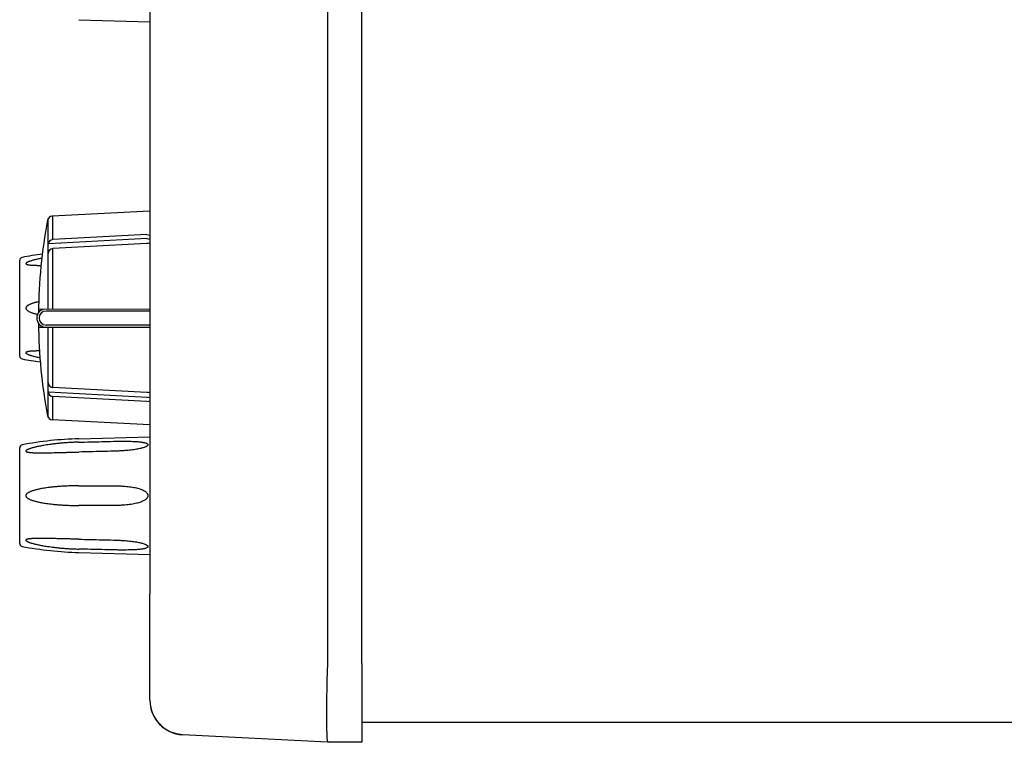
# Model space of a CAD drawing. Units: millimetres. Extents: x 0 to 828, y 10 to 570.
# Drawn here: x 334 to 434, y 233 to 306 of the extents above; entities that cross this region are included whole.
import ezdxf

# ---------------------------------------------------------------- set-up
doc = ezdxf.new("R2010")
doc.units = ezdxf.units.MM

msp = doc.modelspace()

# ---------------------------------------------------------------- linework, layer by layer
for p, q in [((365.391, 478.706), (365.391, 240.706)), ((368.891, 240.706), (368.891, 478.706)), ((347.391, 465.706), (347.391, 247.706)), ((340.191, 305.94), (347.391, 305.741)), ((337.091, 276.616), (337.091, 285.795)), ((347.391, 286.538), (337.482, 286.018)), ((337.535, 283.653), (337.535, 286.02)), ((347.112, 283.756), (337.096, 283.23)), ((347.091, 284.155), (337.564, 283.656)), ((337.535, 276.616), (337.535, 282.742)), ((347.091, 283.244), (337.564, 282.745)), ((334.191, 271.853), (334.191, 281.558)), ((336.098, 276.616), (336.098, 276.616)), ((336.099, 276.625), (347.391, 276.618)), ((347.391, 276.416), (336.859, 276.416)), ((336.098, 274.796), (336.098, 274.796)), ((336.099, 274.786), (347.391, 274.793)), ((347.391, 274.996), (336.859, 274.996)), ((337.091, 265.616), (337.091, 274.796)), ((337.535, 268.669), (337.535, 274.796)), ((347.091, 268.167), (337.564, 268.666)), ((347.112, 267.655), (337.096, 268.181)), ((337.535, 265.391), (337.535, 267.758)), ((347.091, 267.256), (337.564, 267.755)), ((347.391, 264.873), (337.482, 265.393)), ((340.191, 263.471), (347.391, 263.67)), ((334.191, 252.853), (334.191, 262.558)), ((340.191, 258.706), (343.691, 258.706)), ((343.691, 256.706), (340.191, 256.706)), ((340.191, 251.94), (347.391, 251.741)), ((347.391, 236.977), (347.391, 247.706)), ((368.891, 240.706), (368.891, 232.706)), ((368.891, 240.706), (368.891, 234.706)), ((619.891, 234.706), (368.891, 234.706)), ((365.39, 232.706), (350.707, 233.476)), ((365.391, 232.706), (365.39, 232.706)), ((368.891, 232.706), (365.391, 232.706))]:
    msp.add_line(p, q)
at = {"linetype": 'Continuous'}
msp.add_line((365.39, 240.695), (365.391, 240.706), dxfattribs=at)
at = {"flags": 128}
for points in [[(365.39, 240.695), (365.35, 238.955), (365.312, 236.472), (365.306, 234.464), (365.333, 233.16), (365.39, 232.706)], [(347.391, 236.977), (347.453, 236.318), (347.639, 235.684), (347.941, 235.095), (348.349, 234.574), (348.847, 234.139), (349.419, 233.805), (350.044, 233.585), (350.698, 233.486)], [(350.698, 233.486), (350.703, 233.479), (350.707, 233.476)]]:
    msp.add_lwpolyline(points, dxfattribs=at)
for centre, radius, start, end in [((389.558, 275.706), 53.468, 169.32276, 179.42936), ((337.508, 285.519), 0.5, 93, 169.32276), ((337.591, 283.157), 0.5, 93, 180), ((337.591, 282.245), 0.5, 93, 180), ((334.491, 281.558), 0.3, 100.68745, 180), ((341.196, 246.028), 36.457, 97.42616, 100.68745), ((336.859, 275.706), 0.933, 102.63564, 257.36436), ((336.859, 275.706), 0.71, 90, 270), ((389.558, 275.706), 53.468, 180.57064, 190.67724), ((334.491, 271.853), 0.3, 180, 259.31255), ((341.196, 307.383), 36.457, 259.31255, 262.24376), ((337.591, 269.166), 0.5, 180, 267), ((337.591, 268.254), 0.5, 180, 267), ((337.508, 265.892), 0.5, 190.67724, 267), ((334.491, 262.558), 0.3, 100.68745, 180), ((341.196, 227.028), 36.457, 91.58017, 100.68745), ((334.491, 252.853), 0.3, 180, 259.31255), ((341.196, 288.383), 36.457, 259.31255, 268.41983), ((350.891, 236.971), 3.5, 180, 266.99588)]:
    msp.add_arc(centre, radius, start, end)
for points in [[(347.091, 284.155), (347.192, 284.137), (347.293, 284.12), (347.391, 284.093)], [(347.091, 283.755), (347.196, 283.74), (347.301, 283.725), (347.391, 283.685)], [(347.391, 283.297), (347.287, 283.269), (347.189, 283.257), (347.091, 283.244)], [(347.391, 268.114), (347.287, 268.142), (347.189, 268.154), (347.091, 268.167)], [(347.091, 267.656), (347.196, 267.671), (347.301, 267.686), (347.391, 267.726)], [(347.091, 267.256), (347.192, 267.274), (347.293, 267.291), (347.391, 267.318)]]:
    msp.add_open_spline(points, degree=3)
for points, knots in [([(336.434, 281.757), (336.424, 281.755), (336.342, 281.739), (336.197, 281.711), (336.003, 281.67), (335.829, 281.631), (335.672, 281.593), (335.53, 281.556), (335.402, 281.519), (335.286, 281.483), (335.18, 281.448), (335.085, 281.412), (335.001, 281.376), (334.93, 281.34), (334.874, 281.304), (334.834, 281.269), (334.812, 281.227), (334.831, 281.182), (334.878, 281.155), (334.942, 281.131), (335.024, 281.111), (335.12, 281.094), (335.231, 281.081), (335.354, 281.07), (335.491, 281.061), (335.64, 281.053), (335.802, 281.048), (335.98, 281.045), (336.166, 281.043), (336.294, 281.042), (336.358, 281.043)], [3.778057, 3.778057, 3.778057, 3.778057, 3.808323, 4.027671, 4.223781, 4.401062, 4.562376, 4.708783, 4.841677, 4.962634, 5.073217, 5.174998, 5.267338, 5.34735, 5.413661, 5.466441, 5.506523, 5.545449, 5.598496, 5.666271, 5.75037, 5.849451, 5.960735, 6.084681, 6.221368, 6.370527, 6.532412, 6.709016, 6.9025, 7.092677, 7.092677, 7.092677, 7.092677]), ([(336.116, 277.356), (336.074, 277.347), (335.974, 277.325), (335.823, 277.287), (335.666, 277.244), (335.524, 277.2), (335.395, 277.156), (335.279, 277.111), (335.174, 277.064), (335.079, 277.014), (334.995, 276.961), (334.924, 276.905), (334.867, 276.845), (334.828, 276.779), (334.813, 276.704), (334.83, 276.625), (334.878, 276.552), (334.946, 276.487), (335.03, 276.426), (335.128, 276.37), (335.237, 276.318), (335.357, 276.269), (335.489, 276.222), (335.635, 276.176), (335.798, 276.13), (335.923, 276.099), (335.994, 276.082), (336.005, 276.08)], [4.096246, 4.096246, 4.096246, 4.096246, 4.22494, 4.402904, 4.565303, 4.713278, 4.848354, 4.972278, 5.086881, 5.194201, 5.294022, 5.384331, 5.465335, 5.539812, 5.611764, 5.689952, 5.775694, 5.868396, 5.9723, 6.085812, 6.205871, 6.334617, 6.474367, 6.627286, 6.795325, 6.980002, 7.013916, 7.013916, 7.013916, 7.013916]), ([(336.195, 272.368), (336.145, 272.368), (336.037, 272.367), (335.877, 272.364), (335.717, 272.36), (335.57, 272.354), (335.436, 272.347), (335.313, 272.338), (335.202, 272.327), (335.102, 272.314), (335.015, 272.298), (334.941, 272.28), (334.882, 272.258), (334.838, 272.233), (334.812, 272.195), (334.828, 272.147), (334.872, 272.108), (334.936, 272.067), (335.017, 272.028), (335.113, 271.988), (335.221, 271.949), (335.341, 271.91), (335.472, 271.872), (335.618, 271.832), (335.78, 271.792), (335.959, 271.75), (336.115, 271.717), (336.211, 271.698), (336.241, 271.692)], [1.961402, 1.961402, 1.961402, 1.961402, 2.110619, 2.284349, 2.443591, 2.590217, 2.725026, 2.848052, 2.959565, 3.060022, 3.149428, 3.225735, 3.288143, 3.337357, 3.375091, 3.415801, 3.474637, 3.549636, 3.641217, 3.746531, 3.861129, 3.985663, 4.122138, 4.272525, 4.4387, 4.622166, 4.824729, 4.917125, 4.917125, 4.917125, 4.917125]), ([(340.191, 263.123), (340.036, 263.118), (339.723, 263.109), (339.255, 263.086), (338.795, 263.055), (338.358, 263.018), (337.953, 262.977), (337.581, 262.933), (337.241, 262.888), (336.933, 262.842), (336.658, 262.797), (336.413, 262.753), (336.197, 262.711), (336.003, 262.67), (335.829, 262.631), (335.672, 262.593), (335.53, 262.556), (335.402, 262.519), (335.286, 262.483), (335.18, 262.448), (335.085, 262.412), (335.001, 262.376), (334.93, 262.34), (334.874, 262.304), (334.834, 262.269), (334.812, 262.227), (334.831, 262.182), (334.878, 262.155), (334.942, 262.131), (335.024, 262.111), (335.12, 262.094), (335.231, 262.081), (335.354, 262.07), (335.491, 262.061), (335.64, 262.053), (335.802, 262.048), (335.98, 262.045), (336.174, 262.043), (336.387, 262.042), (336.622, 262.043), (336.88, 262.046), (337.165, 262.051), (337.483, 262.057), (337.817, 262.064), (338.045, 262.069), (338.156, 262.072)], [0, 0, 0, 0, 0.463907, 0.938357, 1.40536, 1.847463, 2.254078, 2.627687, 2.970917, 3.282688, 3.561393, 3.808323, 4.027671, 4.223781, 4.401062, 4.562376, 4.708783, 4.841677, 4.962634, 5.073217, 5.174998, 5.267338, 5.34735, 5.413661, 5.466441, 5.506523, 5.545449, 5.598496, 5.666271, 5.75037, 5.849451, 5.960735, 6.084681, 6.221368, 6.370527, 6.532412, 6.709016, 6.9025, 7.115052, 7.34881, 7.605838, 7.889817, 8.205633, 8.558245, 8.891298, 8.891298, 8.891298, 8.891298]), ([(340.191, 263.123), (340.58, 263.132), (341.36, 263.151), (342.527, 263.18), (343.304, 263.198), (343.691, 263.208)], [0, 0, 0, 0, 1.169461, 2.339733, 3.501029, 3.501029, 3.501029, 3.501029]), ([(343.691, 263.208), (343.828, 263.211), (344.094, 263.217), (344.48, 263.221), (344.841, 263.221), (345.174, 263.217), (345.48, 263.21), (345.761, 263.199), (346.017, 263.185), (346.248, 263.167), (346.455, 263.145), (346.638, 263.119), (346.799, 263.09), (346.917, 263.06), (346.998, 263.033), (347.05, 263.012), (347.094, 262.99), (347.131, 262.967), (347.159, 262.942), (347.178, 262.917), (347.19, 262.891), (347.19, 262.874), (347.191, 262.866)], [0, 0, 0, 0, 0.411745, 0.79899, 1.159163, 1.492193, 1.798672, 2.079331, 2.334955, 2.566347, 2.774309, 2.959552, 3.122576, 3.262968, 3.324541, 3.380085, 3.4294, 3.472476, 3.509563, 3.541001, 3.567771, 3.592464, 3.592464, 3.592464, 3.592464]), ([(347.191, 262.866), (347.19, 262.857), (347.189, 262.84), (347.178, 262.812), (347.159, 262.784), (347.131, 262.755), (347.094, 262.727), (347.05, 262.698), (346.999, 262.671), (346.917, 262.632), (346.799, 262.587), (346.639, 262.537), (346.455, 262.489), (346.248, 262.444), (346.017, 262.401), (345.762, 262.361), (345.481, 262.324), (345.2, 262.294), (345.012, 262.278), (344.926, 262.27)], [0, 0, 0, 0, 0.025032, 0.053296, 0.087088, 0.127049, 0.17323, 0.225703, 0.284361, 0.348948, 0.494952, 0.662979, 0.852619, 1.064391, 1.299036, 1.557367, 1.840209, 2.148377, 2.406128, 2.406128, 2.406128, 2.406128]), ([(338.156, 262.072), (338.176, 262.073), (338.342, 262.077), (338.665, 262.085), (339.14, 262.097), (339.653, 262.11), (340.007, 262.118), (340.191, 262.123)], [0, 0, 0, 0, 0.060836, 0.496323, 0.971721, 1.485241, 2.035263, 2.035263, 2.035263, 2.035263]), ([(343.691, 262.208), (343.304, 262.198), (342.527, 262.18), (341.36, 262.151), (340.58, 262.132), (340.191, 262.123)], [0, 0, 0, 0, 1.16085, 2.331335, 3.501029, 3.501029, 3.501029, 3.501029]), ([(344.926, 262.27), (344.901, 262.268), (344.755, 262.257), (344.481, 262.239), (344.094, 262.219), (343.828, 262.212), (343.691, 262.208)], [0, 0, 0, 0, 0.076517, 0.437506, 0.825196, 1.237074, 1.237074, 1.237074, 1.237074]), ([(340.191, 258.706), (340.036, 258.705), (339.722, 258.703), (339.253, 258.691), (338.791, 258.672), (338.353, 258.646), (337.947, 258.615), (337.575, 258.579), (337.234, 258.541), (336.926, 258.5), (336.651, 258.458), (336.406, 258.415), (336.19, 258.372), (335.996, 258.33), (335.823, 258.287), (335.666, 258.244), (335.524, 258.2), (335.395, 258.156), (335.279, 258.111), (335.174, 258.064), (335.079, 258.014), (334.995, 257.961), (334.924, 257.905), (334.867, 257.845), (334.828, 257.779), (334.813, 257.704), (334.83, 257.625), (334.878, 257.552), (334.946, 257.487), (335.03, 257.426), (335.128, 257.37), (335.237, 257.318), (335.357, 257.269), (335.489, 257.222), (335.635, 257.176), (335.798, 257.13), (335.978, 257.085), (336.177, 257.041), (336.397, 256.998), (336.639, 256.955), (336.906, 256.914), (337.199, 256.875), (337.521, 256.837), (337.874, 256.803), (338.262, 256.771), (338.686, 256.744), (339.149, 256.723), (339.655, 256.708), (340.007, 256.707), (340.191, 256.706)], [0, 0, 0, 0, 0.465104, 0.940552, 1.4082, 1.850498, 2.257003, 2.630351, 2.973199, 3.284491, 3.5627, 3.809296, 4.028569, 4.22494, 4.402904, 4.565303, 4.713278, 4.848354, 4.972278, 5.086881, 5.194201, 5.294022, 5.384331, 5.465335, 5.539812, 5.611764, 5.689952, 5.775694, 5.868396, 5.9723, 6.085812, 6.205871, 6.334617, 6.474367, 6.627286, 6.795325, 6.980002, 7.183271, 7.407048, 7.65281, 7.922004, 8.216851, 8.539974, 8.894029, 9.281732, 9.705752, 10.168821, 10.674125, 11.224279, 11.224279, 11.224279, 11.224279]), ([(343.691, 258.706), (343.828, 258.705), (344.094, 258.703), (344.48, 258.688), (344.841, 258.664), (345.174, 258.632), (345.482, 258.591), (345.763, 258.544), (346.02, 258.489), (346.251, 258.428), (346.459, 258.36), (346.642, 258.286), (346.803, 258.206), (346.92, 258.131), (347, 258.067), (347.067, 258.004), (347.122, 257.935), (347.16, 257.861), (347.179, 257.808), (347.19, 257.756), (347.19, 257.722), (347.191, 257.706)], [0, 0, 0, 0, 0.411488, 0.798889, 1.159846, 1.494668, 1.804294, 2.089544, 2.351247, 2.590297, 2.807749, 3.005125, 3.184047, 3.345627, 3.42042, 3.491296, 3.621806, 3.682263, 3.738821, 3.791026, 3.840577, 3.840577, 3.840577, 3.840577]), ([(347.191, 257.706), (347.19, 257.689), (347.19, 257.655), (347.179, 257.603), (347.16, 257.55), (347.122, 257.476), (347.067, 257.407), (347, 257.344), (346.92, 257.28), (346.803, 257.205), (346.642, 257.125), (346.459, 257.051), (346.251, 256.983), (346.02, 256.922), (345.763, 256.867), (345.482, 256.82), (345.174, 256.779), (344.841, 256.747), (344.48, 256.723), (344.094, 256.708), (343.828, 256.706), (343.691, 256.706)], [0, 0, 0, 0, 0.049542, 0.101747, 0.158306, 0.218762, 0.349272, 0.420148, 0.494941, 0.656521, 0.835443, 1.032819, 1.250271, 1.489321, 1.751024, 2.036274, 2.3459, 2.680722, 3.041679, 3.42908, 3.840568, 3.840568, 3.840568, 3.840568]), ([(338.156, 253.339), (338.045, 253.342), (337.826, 253.347), (337.506, 253.354), (337.206, 253.36), (336.931, 253.364), (336.68, 253.367), (336.451, 253.369), (336.242, 253.369), (336.051, 253.367), (335.877, 253.364), (335.717, 253.36), (335.57, 253.354), (335.436, 253.347), (335.313, 253.338), (335.202, 253.327), (335.102, 253.314), (335.015, 253.298), (334.941, 253.28), (334.882, 253.258), (334.838, 253.233), (334.812, 253.195), (334.828, 253.147), (334.872, 253.108), (334.936, 253.067), (335.017, 253.028), (335.113, 252.988), (335.221, 252.949), (335.341, 252.91), (335.472, 252.872), (335.618, 252.832), (335.78, 252.792), (335.959, 252.75), (336.158, 252.708), (336.378, 252.665), (336.62, 252.62), (336.888, 252.576), (337.181, 252.532), (337.504, 252.487), (337.859, 252.445), (338.248, 252.404), (338.675, 252.366), (339.141, 252.332), (339.651, 252.304), (340.006, 252.294), (340.191, 252.288)], [0, 0, 0, 0, 0.333055, 0.658476, 0.958355, 1.232853, 1.483534, 1.712131, 1.920519, 2.110619, 2.284349, 2.443591, 2.590217, 2.725026, 2.848052, 2.959565, 3.060022, 3.149428, 3.225735, 3.288143, 3.337357, 3.375091, 3.415801, 3.474637, 3.549636, 3.641217, 3.746531, 3.861129, 3.985663, 4.122138, 4.272525, 4.4387, 4.622166, 4.824729, 5.048376, 5.294567, 5.564713, 5.86096, 6.185938, 6.54231, 6.932796, 7.360078, 7.826884, 8.336416, 8.891314, 8.891314, 8.891314, 8.891314]), ([(340.191, 253.288), (340.055, 253.291), (339.779, 253.298), (339.365, 253.309), (338.954, 253.319), (338.557, 253.329), (338.293, 253.336), (338.162, 253.339), (338.156, 253.339)], [0, 0, 0, 0, 0.408325, 0.82696, 1.242511, 1.64212, 2.017674, 2.035256, 2.035256, 2.035256, 2.035256]), ([(340.191, 253.288), (340.58, 253.279), (341.36, 253.26), (342.527, 253.231), (343.304, 253.213), (343.691, 253.203)], [0, 0, 0, 0, 1.169463, 2.339735, 3.501029, 3.501029, 3.501029, 3.501029]), ([(343.691, 253.203), (343.828, 253.199), (344.094, 253.192), (344.48, 253.172), (344.755, 253.154), (344.9, 253.143), (344.925, 253.141)], [0, 0, 0, 0, 0.411638, 0.799193, 1.160141, 1.236443, 1.236443, 1.236443, 1.236443]), ([(344.925, 253.141), (345.011, 253.133), (345.199, 253.117), (345.481, 253.087), (345.763, 253.05), (346.019, 253.01), (346.25, 252.967), (346.457, 252.922), (346.64, 252.874), (346.8, 252.824), (346.918, 252.778), (346.999, 252.74), (347.05, 252.713), (347.094, 252.684), (347.131, 252.656), (347.159, 252.627), (347.178, 252.599), (347.189, 252.572), (347.19, 252.554), (347.191, 252.545)], [0, 0, 0, 0, 0.25817, 0.566903, 0.85049, 1.109488, 1.344465, 1.556063, 1.745192, 1.912605, 2.058056, 2.122433, 2.18094, 2.233333, 2.279514, 2.319554, 2.35343, 2.381724, 2.406751, 2.406751, 2.406751, 2.406751]), ([(343.691, 252.203), (343.304, 252.213), (342.527, 252.231), (341.36, 252.26), (340.58, 252.279), (340.191, 252.288)], [0, 0, 0, 0, 1.160849, 2.331334, 3.501029, 3.501029, 3.501029, 3.501029]), ([(347.191, 252.545), (347.19, 252.537), (347.19, 252.52), (347.178, 252.494), (347.159, 252.469), (347.13, 252.444), (347.094, 252.421), (347.05, 252.399), (346.998, 252.378), (346.917, 252.351), (346.799, 252.322), (346.64, 252.292), (346.457, 252.266), (346.25, 252.245), (346.018, 252.226), (345.762, 252.212), (345.481, 252.201), (345.174, 252.194), (344.84, 252.19), (344.48, 252.19), (344.094, 252.194), (343.828, 252.2), (343.691, 252.203)], [0, 0, 0, 0, 0.024707, 0.051504, 0.08302, 0.120179, 0.163257, 0.212497, 0.267899, 0.329272, 0.469128, 0.631548, 0.816281, 1.024064, 1.25578, 1.51206, 1.793455, 2.100494, 2.433727, 2.79386, 3.18097, 3.592475, 3.592475, 3.592475, 3.592475])]:
    msp.add_open_spline(points, degree=3, knots=knots)

doc.saveas('drawing.dxf')
